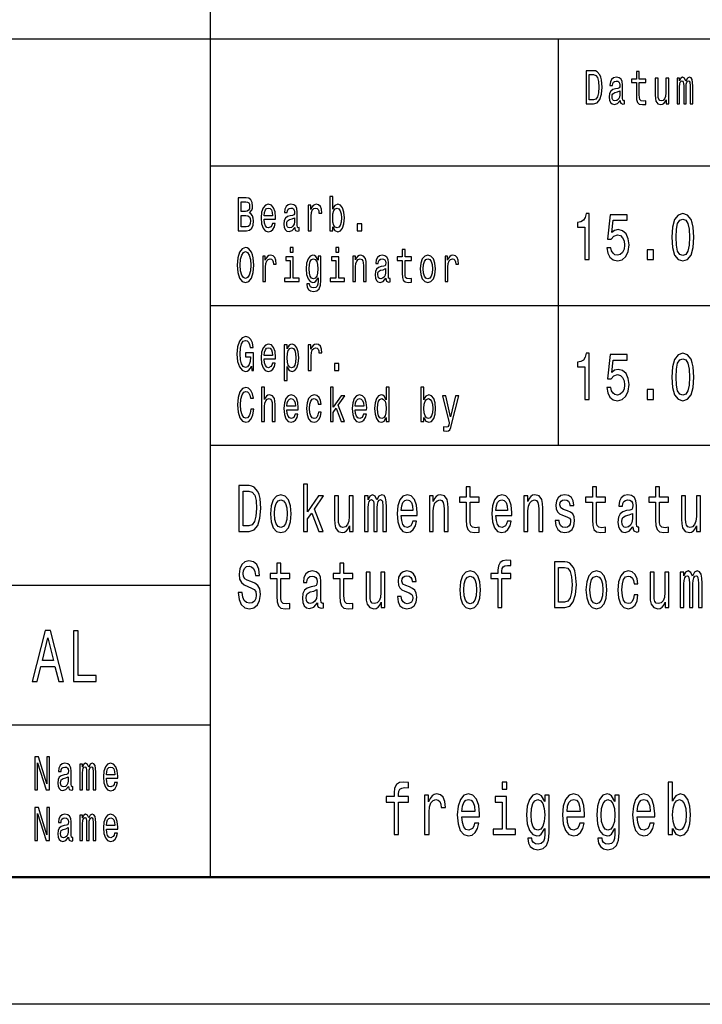
# Model space of a CAD drawing. Extents: x 0 to 420, y 0 to 297.
# Drawn here: x 287 to 314, y 0 to 39 of the extents above; entities that cross this region are included whole.
import ezdxf

# ---------------------------------------------------------------- set-up
doc = ezdxf.new("R2010")
doc.units = 0

msp = doc.modelspace()

# ---------------------------------------------------------------- linework, layer by layer
at = {"color": 7, "lineweight": 25}
for p, q in [((295, 5), (295, 55)), ((235, 38), (415, 38)), ((295, 33), (336, 33)), ((295, 27.5), (336, 27.5)), ((295, 22), (415, 22)), ((240, 16.5), (295, 16.5)), ((240, 11), (295, 11)), ((420, 0), (0, 0))]:
    msp.add_line(p, q, dxfattribs=at)
at = {"color": 7, "lineweight": 25, "ltscale": 0.4}
msp.add_line((308.7, 22), (308.7, 38), dxfattribs=at)
at = {"color": 7, "lineweight": 50}
msp.add_line((415, 5), (5, 5), dxfattribs=at)
at = {"color": 7, "lineweight": 25}
for points in [[(310.082, 36.742), (309.788, 36.742), (309.788, 35.442), (310.082, 35.442), (310.221, 35.483), (310.324, 35.609), (310.388, 35.813), (310.411, 36.092), (310.39, 36.377), (310.365, 36.489), (310.329, 36.579), (310.226, 36.701), (310.159, 36.731)], [(310.073, 36.587), (310.17, 36.559), (310.236, 36.472), (310.276, 36.319), (310.288, 36.092), (310.274, 35.873), (310.235, 35.719), (310.167, 35.628), (310.073, 35.598), (309.906, 35.598), (309.906, 36.587)], [(311.123, 35.573), (311.123, 35.568), (311.129, 35.504), (311.148, 35.459), (311.229, 35.423), (311.291, 35.438), (311.291, 35.566), (311.264, 35.56), (311.229, 35.584), (311.222, 35.659), (311.222, 36.18), (311.207, 36.313), (311.162, 36.407), (311.085, 36.463), (310.975, 36.484), (310.868, 36.461), (310.789, 36.397), (310.74, 36.298), (310.723, 36.167), (310.723, 36.156), (310.824, 36.156), (310.832, 36.234), (310.861, 36.291), (310.906, 36.324), (310.971, 36.337), (311.034, 36.328), (311.078, 36.3), (311.105, 36.251), (311.114, 36.184), (311.109, 36.105), (311.089, 36.066), (311.038, 36.047), (310.942, 36.032), (310.832, 35.998), (310.755, 35.938), (310.709, 35.845), (310.695, 35.706), (310.708, 35.583), (310.747, 35.491), (310.811, 35.433), (310.899, 35.412), (311.017, 35.451)], [(311.764, 36.274), (311.764, 35.77), (311.771, 35.607), (311.807, 35.495), (311.878, 35.429), (311.999, 35.406), (312.132, 35.416), (312.132, 35.558), (312.035, 35.547), (311.947, 35.562), (311.9, 35.609), (311.88, 35.687), (311.876, 35.798), (311.876, 36.274), (312.132, 36.274), (312.132, 36.414), (311.876, 36.414), (311.876, 36.708), (311.764, 36.708), (311.764, 36.414), (311.57, 36.414), (311.57, 36.274)], [(313.038, 36.448), (312.925, 36.448), (312.925, 35.867), (312.913, 35.732), (312.876, 35.635), (312.818, 35.575), (312.743, 35.556), (312.683, 35.571), (312.645, 35.616), (312.624, 35.693), (312.618, 35.802), (312.618, 36.448), (312.506, 36.448), (312.506, 35.787), (312.51, 35.654), (312.534, 35.543), (312.608, 35.442), (312.727, 35.406), (312.79, 35.42), (312.845, 35.453), (312.892, 35.511), (312.931, 35.596), (312.931, 35.442), (313.038, 35.442)], [(313.362, 35.442), (313.466, 35.442), (313.466, 36.115), (313.472, 36.216), (313.491, 36.289), (313.52, 36.332), (313.559, 36.349), (313.589, 36.334), (313.61, 36.296), (313.62, 36.233), (313.624, 36.148), (313.624, 35.442), (313.72, 35.442), (313.72, 36.115), (313.727, 36.214), (313.746, 36.287), (313.776, 36.332), (313.815, 36.349), (313.845, 36.334), (313.866, 36.296), (313.878, 36.148), (313.878, 35.442), (313.981, 35.442), (313.981, 36.137), (313.975, 36.281), (313.955, 36.392), (313.914, 36.459), (313.848, 36.484), (313.77, 36.446), (313.71, 36.337), (313.663, 36.444), (313.584, 36.484), (313.511, 36.446), (313.462, 36.341), (313.462, 36.448), (313.362, 36.448)], [(311.11, 35.794), (311.095, 35.697), (311.054, 35.622), (310.993, 35.573), (310.918, 35.556), (310.869, 35.566), (310.835, 35.596), (310.813, 35.648), (310.807, 35.721), (310.812, 35.787), (310.832, 35.834), (310.914, 35.886), (311.017, 35.909), (311.11, 35.953)], [(299.813, 30.598), (299.896, 30.453), (300.009, 30.406), (300.116, 30.442), (300.201, 30.549), (300.255, 30.719), (300.275, 30.946), (300.255, 31.173), (300.2, 31.341), (300.116, 31.446), (300.009, 31.484), (299.897, 31.435), (299.851, 31.375), (299.813, 31.294), (299.813, 31.787), (299.701, 31.787), (299.701, 30.442), (299.813, 30.442)], [(296.543, 31.145), (296.632, 31.253), (296.655, 31.326), (296.662, 31.416), (296.646, 31.557), (296.596, 31.658), (296.516, 31.72), (296.404, 31.742), (296.089, 31.742), (296.089, 30.442), (296.422, 30.442), (296.54, 30.468), (296.628, 30.545), (296.683, 30.667), (296.702, 30.832), (296.69, 30.942), (296.66, 31.034), (296.61, 31.101)], [(296.38, 31.203), (296.206, 31.203), (296.206, 31.587), (296.39, 31.587), (296.459, 31.575), (296.507, 31.542), (296.536, 31.484), (296.546, 31.397), (296.535, 31.311), (296.504, 31.251), (296.452, 31.214)], [(297.115, 30.897), (297.563, 30.897), (297.564, 30.974), (297.544, 31.189), (297.488, 31.351), (297.399, 31.448), (297.28, 31.484), (297.164, 31.446), (297.075, 31.341), (297.018, 31.171), (296.997, 30.946), (297.017, 30.716), (297.074, 30.547), (297.162, 30.442), (297.276, 30.406), (297.376, 30.431), (297.457, 30.495), (297.517, 30.596), (297.552, 30.731), (297.441, 30.731), (297.418, 30.656), (297.385, 30.599), (297.29, 30.554), (297.218, 30.575), (297.163, 30.641), (297.127, 30.747), (297.115, 30.892)], [(298.32, 30.573), (298.32, 30.568), (298.326, 30.504), (298.345, 30.459), (298.425, 30.423), (298.488, 30.438), (298.488, 30.566), (298.461, 30.56), (298.425, 30.584), (298.419, 30.659), (298.419, 31.18), (298.404, 31.313), (298.359, 31.407), (298.281, 31.463), (298.172, 31.484), (298.065, 31.461), (297.986, 31.397), (297.936, 31.298), (297.92, 31.167), (297.92, 31.156), (298.02, 31.156), (298.029, 31.234), (298.057, 31.291), (298.103, 31.324), (298.168, 31.337), (298.231, 31.328), (298.275, 31.3), (298.302, 31.251), (298.311, 31.184), (298.306, 31.105), (298.285, 31.066), (298.234, 31.047), (298.139, 31.032), (298.029, 30.998), (297.952, 30.938), (297.906, 30.845), (297.892, 30.706), (297.904, 30.583), (297.944, 30.491), (298.008, 30.433), (298.096, 30.412), (298.214, 30.451)], [(298.852, 30.442), (298.964, 30.442), (298.964, 31.017), (298.976, 31.156), (299.01, 31.255), (299.066, 31.315), (299.141, 31.336), (299.197, 31.322), (299.239, 31.285), (299.265, 31.221), (299.274, 31.135), (299.387, 31.135), (299.372, 31.287), (299.33, 31.396), (299.26, 31.461), (299.164, 31.484), (299.099, 31.469), (299.043, 31.431), (298.994, 31.367), (298.954, 31.281), (298.954, 31.448), (298.852, 31.448)], [(296.408, 30.598), (296.206, 30.598), (296.206, 31.045), (296.396, 31.045), (296.476, 31.032), (296.534, 30.993), (296.568, 30.925), (296.58, 30.828), (296.568, 30.725), (296.536, 30.654), (296.483, 30.611)], [(297.115, 31.036), (297.129, 31.165), (297.163, 31.261), (297.215, 31.319), (297.284, 31.339), (297.352, 31.319), (297.404, 31.261), (297.436, 31.165), (297.447, 31.036)], [(300.16, 30.946), (300.148, 30.777), (300.113, 30.654), (300.059, 30.579), (299.99, 30.554), (299.915, 30.579), (299.86, 30.654), (299.825, 30.776), (299.814, 30.946), (299.825, 31.115), (299.86, 31.236), (299.915, 31.309), (299.99, 31.336), (300.059, 31.309), (300.113, 31.234), (300.148, 31.113)], [(309.739, 29.307), (309.904, 29.307), (309.904, 31.12), (309.781, 31.12), (309.748, 30.962), (309.683, 30.856), (309.583, 30.793), (309.445, 30.773), (309.445, 30.588), (309.739, 30.588)], [(310.594, 29.777), (310.634, 29.564), (310.723, 29.398), (310.854, 29.294), (311.021, 29.255), (311.204, 29.302), (311.348, 29.429), (311.439, 29.631), (311.473, 29.891), (311.442, 30.132), (311.355, 30.321), (311.219, 30.443), (311.043, 30.487), (310.907, 30.456), (310.801, 30.371), (310.852, 30.856), (311.404, 30.856), (311.404, 31.068), (310.731, 31.068), (310.631, 30.114), (310.776, 30.114), (310.881, 30.236), (311.016, 30.28), (311.132, 30.251), (311.221, 30.168), (311.277, 30.041), (311.297, 29.878), (311.277, 29.714), (311.219, 29.587), (311.13, 29.507), (311.016, 29.478), (310.919, 29.497), (310.845, 29.556), (310.79, 29.65), (310.763, 29.777)], [(313.153, 30.186), (313.18, 29.779), (313.266, 29.489), (313.402, 29.312), (313.591, 29.255), (313.778, 29.312), (313.914, 29.489), (313.997, 29.779), (314.026, 30.186), (313.997, 30.591), (313.963, 30.752), (313.914, 30.884), (313.778, 31.061), (313.591, 31.12), (313.402, 31.061), (313.266, 30.882), (313.18, 30.591)], [(298.307, 30.794), (298.292, 30.697), (298.251, 30.622), (298.19, 30.573), (298.115, 30.556), (298.066, 30.566), (298.032, 30.596), (298.01, 30.648), (298.004, 30.721), (298.009, 30.787), (298.029, 30.834), (298.111, 30.886), (298.214, 30.909), (298.307, 30.953)], [(300.78, 30.442), (300.955, 30.442), (300.955, 30.721), (300.78, 30.721)], [(313.327, 30.186), (313.342, 30.5), (313.387, 30.726), (313.469, 30.858), (313.591, 30.905), (313.71, 30.858), (313.792, 30.726), (313.837, 30.5), (313.852, 30.186), (313.837, 29.87), (313.792, 29.644), (313.71, 29.512), (313.591, 29.468), (313.469, 29.512), (313.387, 29.644), (313.342, 29.87)], [(296.056, 29.092), (296.079, 28.8), (296.145, 28.584), (296.248, 28.451), (296.383, 28.406), (296.517, 28.451), (296.622, 28.584), (296.687, 28.8), (296.711, 29.092), (296.687, 29.382), (296.659, 29.5), (296.622, 29.598), (296.517, 29.731), (296.453, 29.765), (296.383, 29.778), (296.247, 29.731), (296.144, 29.6), (296.079, 29.384)], [(296.178, 29.092), (296.192, 29.319), (296.234, 29.485), (296.299, 29.587), (296.383, 29.622), (296.466, 29.587), (296.531, 29.484), (296.573, 29.317), (296.588, 29.092), (296.573, 28.865), (296.531, 28.699), (296.466, 28.598), (296.383, 28.564), (296.299, 28.598), (296.234, 28.699), (296.192, 28.864)], [(297.059, 28.442), (297.171, 28.442), (297.171, 29.017), (297.182, 29.156), (297.217, 29.255), (297.273, 29.315), (297.348, 29.336), (297.404, 29.322), (297.446, 29.285), (297.471, 29.221), (297.48, 29.135), (297.594, 29.135), (297.578, 29.287), (297.536, 29.396), (297.466, 29.461), (297.371, 29.484), (297.306, 29.469), (297.25, 29.431), (297.2, 29.367), (297.16, 29.281), (297.16, 29.448), (297.059, 29.448)], [(298.26, 29.787), (298.141, 29.787), (298.141, 29.6), (298.26, 29.6)], [(299.343, 28.487), (299.343, 29.448), (299.236, 29.448), (299.236, 29.285), (299.148, 29.433), (299.094, 29.47), (299.034, 29.484), (298.926, 29.446), (298.842, 29.341), (298.787, 29.173), (298.768, 28.946), (298.787, 28.717), (298.842, 28.549), (298.926, 28.442), (299.034, 28.406), (299.095, 28.42), (299.146, 28.453), (299.236, 28.596), (299.236, 28.453), (299.225, 28.341), (299.197, 28.26), (299.144, 28.214), (299.064, 28.197), (298.994, 28.208), (298.944, 28.236), (298.915, 28.285), (298.906, 28.35), (298.797, 28.35), (298.797, 28.343), (298.814, 28.223), (298.865, 28.133), (298.946, 28.075), (299.057, 28.054), (299.19, 28.082), (299.278, 28.161), (299.327, 28.298)], [(300.053, 29.787), (299.935, 29.787), (299.935, 29.6), (300.053, 29.6)], [(300.604, 28.442), (300.716, 28.442), (300.716, 29.023), (300.727, 29.156), (300.764, 29.253), (300.822, 29.313), (300.898, 29.336), (300.959, 29.317), (300.997, 29.266), (301.017, 29.182), (301.023, 29.07), (301.023, 28.442), (301.135, 28.442), (301.135, 29.103), (301.13, 29.236), (301.107, 29.347), (301.032, 29.448), (300.915, 29.484), (300.85, 29.47), (300.795, 29.435), (300.748, 29.375), (300.711, 29.294), (300.711, 29.448), (300.604, 29.448)], [(301.907, 28.573), (301.907, 28.568), (301.913, 28.504), (301.932, 28.459), (302.013, 28.423), (302.075, 28.438), (302.075, 28.566), (302.048, 28.56), (302.013, 28.584), (302.006, 28.659), (302.006, 29.18), (301.991, 29.313), (301.946, 29.407), (301.869, 29.463), (301.759, 29.484), (301.652, 29.461), (301.573, 29.397), (301.524, 29.298), (301.507, 29.167), (301.507, 29.156), (301.608, 29.156), (301.617, 29.234), (301.645, 29.291), (301.69, 29.324), (301.755, 29.337), (301.818, 29.328), (301.862, 29.3), (301.889, 29.251), (301.898, 29.184), (301.893, 29.105), (301.873, 29.066), (301.822, 29.047), (301.726, 29.032), (301.617, 28.998), (301.539, 28.938), (301.493, 28.845), (301.479, 28.706), (301.492, 28.583), (301.531, 28.491), (301.595, 28.433), (301.683, 28.412), (301.801, 28.451)], [(302.548, 29.274), (302.548, 28.77), (302.555, 28.607), (302.591, 28.495), (302.662, 28.429), (302.783, 28.406), (302.916, 28.416), (302.916, 28.558), (302.819, 28.547), (302.731, 28.562), (302.684, 28.609), (302.664, 28.687), (302.66, 28.798), (302.66, 29.274), (302.916, 29.274), (302.916, 29.414), (302.66, 29.414), (302.66, 29.708), (302.548, 29.708), (302.548, 29.414), (302.354, 29.414), (302.354, 29.274)], [(303.261, 28.944), (303.281, 28.716), (303.34, 28.547), (303.433, 28.442), (303.558, 28.406), (303.681, 28.442), (303.774, 28.545), (303.833, 28.714), (303.855, 28.944), (303.833, 29.173), (303.774, 29.343), (303.681, 29.446), (303.558, 29.484), (303.433, 29.446), (303.34, 29.341), (303.281, 29.173)], [(304.233, 28.442), (304.345, 28.442), (304.345, 29.017), (304.357, 29.156), (304.391, 29.255), (304.447, 29.315), (304.522, 29.336), (304.578, 29.322), (304.62, 29.285), (304.646, 29.221), (304.655, 29.135), (304.768, 29.135), (304.753, 29.287), (304.711, 29.396), (304.641, 29.461), (304.545, 29.484), (304.48, 29.469), (304.424, 29.431), (304.374, 29.367), (304.335, 29.281), (304.335, 29.448), (304.233, 29.448)], [(312.192, 29.307), (312.443, 29.307), (312.443, 29.694), (312.192, 29.694)], [(298.256, 28.581), (298.256, 29.414), (297.968, 29.414), (297.968, 29.274), (298.144, 29.274), (298.144, 28.581), (297.915, 28.581), (297.915, 28.442), (298.488, 28.442), (298.488, 28.581)], [(298.884, 28.946), (298.896, 29.113), (298.93, 29.236), (298.983, 29.309), (299.055, 29.336), (299.13, 29.309), (299.186, 29.236), (299.22, 29.113), (299.233, 28.946), (299.22, 28.776), (299.186, 28.654), (299.13, 28.579), (299.055, 28.554), (298.983, 28.579), (298.93, 28.654), (298.896, 28.777)], [(300.05, 28.581), (300.05, 29.414), (299.762, 29.414), (299.762, 29.274), (299.938, 29.274), (299.938, 28.581), (299.708, 28.581), (299.708, 28.442), (300.281, 28.442), (300.281, 28.581)], [(303.376, 28.946), (303.387, 29.115), (303.423, 29.236), (303.48, 29.311), (303.558, 29.337), (303.634, 29.311), (303.692, 29.238), (303.727, 29.115), (303.74, 28.946), (303.727, 28.776), (303.692, 28.652), (303.634, 28.577), (303.558, 28.553), (303.48, 28.577), (303.423, 28.652), (303.387, 28.776)], [(301.894, 28.794), (301.879, 28.697), (301.838, 28.622), (301.777, 28.573), (301.702, 28.556), (301.653, 28.566), (301.619, 28.596), (301.597, 28.648), (301.591, 28.721), (301.596, 28.787), (301.617, 28.834), (301.698, 28.886), (301.801, 28.909), (301.894, 28.953)], [(296.617, 25.116), (296.638, 24.942), (296.702, 24.942), (296.702, 25.645), (296.38, 25.645), (296.38, 25.485), (296.578, 25.485), (296.578, 25.474), (296.563, 25.302), (296.522, 25.174), (296.46, 25.094), (296.382, 25.068), (296.296, 25.101), (296.228, 25.202), (296.185, 25.369), (296.169, 25.598), (296.183, 25.824), (296.227, 25.991), (296.296, 26.092), (296.388, 26.128), (296.452, 26.109), (296.504, 26.057), (296.543, 25.969), (296.564, 25.851), (296.69, 25.851), (296.657, 26.03), (296.595, 26.165), (296.507, 26.248), (296.396, 26.278), (296.251, 26.231), (296.141, 26.094), (296.071, 25.879), (296.047, 25.592), (296.071, 25.304), (296.141, 25.088), (296.245, 24.951), (296.374, 24.906), (296.447, 24.921), (296.512, 24.959), (296.568, 25.024)], [(297.115, 25.397), (297.563, 25.397), (297.564, 25.474), (297.544, 25.689), (297.488, 25.851), (297.399, 25.948), (297.28, 25.984), (297.164, 25.946), (297.075, 25.841), (297.018, 25.671), (296.997, 25.446), (297.017, 25.216), (297.074, 25.047), (297.162, 24.942), (297.276, 24.906), (297.376, 24.931), (297.457, 24.995), (297.517, 25.096), (297.552, 25.231), (297.441, 25.231), (297.418, 25.156), (297.385, 25.099), (297.29, 25.054), (297.218, 25.075), (297.163, 25.141), (297.127, 25.247), (297.115, 25.392)], [(298.019, 25.793), (298.019, 25.948), (297.907, 25.948), (297.907, 24.552), (298.019, 24.552), (298.019, 25.096), (298.059, 25.008), (298.103, 24.95), (298.215, 24.906), (298.322, 24.942), (298.406, 25.049), (298.461, 25.217), (298.481, 25.446), (298.461, 25.673), (298.406, 25.841), (298.322, 25.946), (298.215, 25.984), (298.154, 25.972), (298.102, 25.937), (298.057, 25.877)], [(298.852, 24.942), (298.964, 24.942), (298.964, 25.517), (298.976, 25.656), (299.01, 25.755), (299.066, 25.815), (299.141, 25.836), (299.197, 25.822), (299.239, 25.785), (299.265, 25.721), (299.274, 25.635), (299.387, 25.635), (299.372, 25.787), (299.33, 25.896), (299.26, 25.961), (299.164, 25.984), (299.099, 25.969), (299.043, 25.931), (298.994, 25.867), (298.954, 25.781), (298.954, 25.948), (298.852, 25.948)], [(297.115, 25.536), (297.129, 25.665), (297.163, 25.761), (297.215, 25.819), (297.284, 25.839), (297.352, 25.819), (297.404, 25.761), (297.436, 25.665), (297.447, 25.536)], [(298.196, 25.054), (298.121, 25.079), (298.066, 25.154), (298.032, 25.276), (298.02, 25.446), (298.032, 25.615), (298.066, 25.736), (298.121, 25.809), (298.196, 25.836), (298.265, 25.809), (298.32, 25.734), (298.354, 25.613), (298.367, 25.446), (298.354, 25.277), (298.32, 25.154), (298.265, 25.079)], [(309.739, 23.807), (309.904, 23.807), (309.904, 25.62), (309.781, 25.62), (309.748, 25.462), (309.683, 25.356), (309.583, 25.293), (309.445, 25.273), (309.445, 25.088), (309.739, 25.088)], [(313.153, 24.686), (313.18, 24.279), (313.266, 23.989), (313.402, 23.812), (313.591, 23.755), (313.778, 23.812), (313.914, 23.989), (313.997, 24.279), (314.026, 24.686), (313.997, 25.091), (313.963, 25.252), (313.914, 25.384), (313.778, 25.561), (313.591, 25.62), (313.402, 25.561), (313.266, 25.382), (313.18, 25.091)], [(299.883, 24.942), (300.059, 24.942), (300.059, 25.221), (299.883, 25.221)], [(310.594, 24.277), (310.634, 24.064), (310.723, 23.898), (310.854, 23.794), (311.021, 23.755), (311.204, 23.802), (311.348, 23.929), (311.439, 24.131), (311.473, 24.391), (311.442, 24.632), (311.355, 24.821), (311.219, 24.943), (311.043, 24.987), (310.907, 24.956), (310.801, 24.871), (310.852, 25.356), (311.404, 25.356), (311.404, 25.568), (310.731, 25.568), (310.631, 24.614), (310.776, 24.614), (310.881, 24.736), (311.016, 24.78), (311.132, 24.751), (311.221, 24.668), (311.277, 24.541), (311.297, 24.378), (311.277, 24.214), (311.219, 24.087), (311.13, 24.007), (311.016, 23.978), (310.919, 23.997), (310.845, 24.056), (310.79, 24.15), (310.763, 24.277)], [(313.327, 24.686), (313.342, 25), (313.387, 25.226), (313.469, 25.358), (313.591, 25.405), (313.71, 25.358), (313.792, 25.226), (313.837, 25), (313.852, 24.686), (313.837, 24.37), (313.792, 24.144), (313.71, 24.012), (313.591, 23.968), (313.469, 24.012), (313.387, 24.144), (313.342, 24.37)], [(296.59, 23.425), (296.564, 23.268), (296.522, 23.156), (296.464, 23.086), (296.395, 23.064), (296.312, 23.098), (296.247, 23.199), (296.204, 23.364), (296.19, 23.592), (296.204, 23.819), (296.246, 23.985), (296.311, 24.087), (296.395, 24.122), (296.456, 24.103), (296.508, 24.051), (296.549, 23.967), (296.577, 23.851), (296.698, 23.851), (296.66, 24.029), (296.594, 24.163), (296.503, 24.248), (296.395, 24.278), (296.26, 24.231), (296.157, 24.1), (296.09, 23.884), (296.068, 23.592), (296.09, 23.3), (296.157, 23.084), (296.26, 22.951), (296.395, 22.906), (296.513, 22.942), (296.609, 23.041), (296.676, 23.204), (296.712, 23.425)], [(297.017, 22.942), (297.129, 22.942), (297.129, 23.523), (297.14, 23.656), (297.177, 23.753), (297.234, 23.813), (297.311, 23.836), (297.372, 23.817), (297.41, 23.766), (297.429, 23.682), (297.436, 23.57), (297.436, 22.942), (297.548, 22.942), (297.548, 23.603), (297.543, 23.736), (297.52, 23.847), (297.445, 23.948), (297.327, 23.984), (297.264, 23.97), (297.209, 23.935), (297.163, 23.879), (297.129, 23.802), (297.129, 24.287), (297.017, 24.287)], [(299.722, 22.942), (299.834, 22.942), (299.834, 23.296), (299.952, 23.463), (300.153, 22.942), (300.279, 22.942), (300.028, 23.577), (300.285, 23.948), (300.144, 23.948), (299.834, 23.495), (299.834, 24.287), (299.722, 24.287)], [(301.921, 23.098), (301.921, 22.942), (302.033, 22.942), (302.033, 24.287), (301.922, 24.287), (301.922, 23.794), (301.837, 23.937), (301.785, 23.97), (301.725, 23.984), (301.617, 23.946), (301.532, 23.841), (301.478, 23.673), (301.459, 23.446), (301.478, 23.219), (301.532, 23.049), (301.617, 22.942), (301.725, 22.906), (301.785, 22.92), (301.838, 22.953)], [(303.4, 23.098), (303.483, 22.953), (303.596, 22.906), (303.703, 22.942), (303.788, 23.049), (303.842, 23.219), (303.862, 23.446), (303.842, 23.673), (303.787, 23.841), (303.703, 23.946), (303.596, 23.984), (303.484, 23.935), (303.438, 23.875), (303.4, 23.794), (303.4, 24.287), (303.288, 24.287), (303.288, 22.942), (303.4, 22.942)], [(312.192, 23.807), (312.443, 23.807), (312.443, 24.194), (312.192, 24.194)], [(298.011, 23.397), (298.46, 23.397), (298.461, 23.474), (298.441, 23.689), (298.385, 23.851), (298.296, 23.948), (298.177, 23.984), (298.061, 23.946), (297.972, 23.841), (297.915, 23.671), (297.894, 23.446), (297.913, 23.216), (297.971, 23.047), (298.059, 22.942), (298.173, 22.906), (298.273, 22.931), (298.354, 22.995), (298.414, 23.096), (298.448, 23.231), (298.338, 23.231), (298.315, 23.156), (298.281, 23.099), (298.187, 23.054), (298.115, 23.075), (298.06, 23.141), (298.024, 23.247), (298.011, 23.392)], [(298.011, 23.536), (298.025, 23.665), (298.06, 23.761), (298.112, 23.819), (298.181, 23.839), (298.248, 23.819), (298.301, 23.761), (298.332, 23.665), (298.344, 23.536)], [(299.246, 23.615), (299.357, 23.615), (299.334, 23.764), (299.279, 23.882), (299.194, 23.955), (299.083, 23.984), (298.96, 23.946), (298.867, 23.841), (298.809, 23.671), (298.789, 23.442), (298.808, 23.216), (298.865, 23.047), (298.955, 22.942), (299.079, 22.906), (299.188, 22.935), (299.274, 23.013), (299.332, 23.137), (299.358, 23.302), (299.251, 23.302), (299.232, 23.197), (299.196, 23.118), (299.145, 23.069), (299.083, 23.054), (299.005, 23.079), (298.949, 23.154), (298.915, 23.276), (298.903, 23.448), (298.915, 23.616), (298.95, 23.738), (299.008, 23.813), (299.083, 23.839), (299.149, 23.822), (299.199, 23.779), (299.232, 23.708)], [(300.702, 23.397), (301.15, 23.397), (301.152, 23.474), (301.131, 23.689), (301.075, 23.851), (300.986, 23.948), (300.867, 23.984), (300.752, 23.946), (300.662, 23.841), (300.605, 23.671), (300.585, 23.446), (300.604, 23.216), (300.661, 23.047), (300.749, 22.942), (300.864, 22.906), (300.963, 22.931), (301.045, 22.995), (301.104, 23.096), (301.139, 23.231), (301.028, 23.231), (301.005, 23.156), (300.972, 23.099), (300.878, 23.054), (300.805, 23.075), (300.75, 23.141), (300.715, 23.247), (300.702, 23.392)], [(300.702, 23.536), (300.716, 23.665), (300.75, 23.761), (300.803, 23.819), (300.871, 23.839), (300.939, 23.819), (300.991, 23.761), (301.023, 23.665), (301.034, 23.536)], [(301.744, 23.836), (301.818, 23.809), (301.874, 23.736), (301.907, 23.615), (301.92, 23.446), (301.907, 23.276), (301.874, 23.154), (301.818, 23.079), (301.744, 23.054), (301.674, 23.079), (301.62, 23.154), (301.585, 23.277), (301.573, 23.446), (301.585, 23.613), (301.62, 23.734), (301.674, 23.809)], [(303.748, 23.446), (303.735, 23.277), (303.701, 23.154), (303.646, 23.079), (303.577, 23.054), (303.502, 23.079), (303.447, 23.154), (303.413, 23.276), (303.401, 23.446), (303.413, 23.615), (303.447, 23.736), (303.502, 23.809), (303.577, 23.836), (303.646, 23.809), (303.701, 23.734), (303.735, 23.613)], [(304.651, 23.948), (304.455, 23.12), (304.262, 23.948), (304.14, 23.948), (304.4, 22.886), (304.377, 22.792), (304.341, 22.729), (304.281, 22.708), (304.178, 22.727), (304.178, 22.567), (304.287, 22.552), (304.364, 22.567), (304.419, 22.614), (304.459, 22.695), (304.493, 22.813), (304.771, 23.948)], [(296.529, 20.412), (296.122, 20.412), (296.122, 18.612), (296.529, 18.612), (296.721, 18.669), (296.864, 18.843), (296.952, 19.126), (296.984, 19.512), (296.956, 19.906), (296.921, 20.062), (296.871, 20.186), (296.728, 20.355), (296.635, 20.397)], [(296.517, 20.197), (296.651, 20.158), (296.743, 20.039), (296.797, 19.826), (296.815, 19.512), (296.795, 19.209), (296.741, 18.996), (296.647, 18.869), (296.517, 18.827), (296.286, 18.827), (296.286, 20.197)], [(298.67, 18.612), (298.826, 18.612), (298.826, 19.102), (298.988, 19.333), (299.267, 18.612), (299.441, 18.612), (299.094, 19.491), (299.45, 20.005), (299.254, 20.005), (298.826, 19.377), (298.826, 20.474), (298.67, 20.474)], [(305.066, 19.764), (305.066, 19.066), (305.077, 18.84), (305.126, 18.685), (305.225, 18.594), (305.392, 18.563), (305.576, 18.576), (305.576, 18.773), (305.442, 18.757), (305.32, 18.778), (305.255, 18.843), (305.227, 18.952), (305.221, 19.105), (305.221, 19.764), (305.576, 19.764), (305.576, 19.958), (305.221, 19.958), (305.221, 20.365), (305.066, 20.365), (305.066, 19.958), (304.798, 19.958), (304.798, 19.764)], [(310.033, 19.764), (310.033, 19.066), (310.044, 18.84), (310.093, 18.685), (310.192, 18.594), (310.359, 18.563), (310.543, 18.576), (310.543, 18.773), (310.409, 18.757), (310.287, 18.778), (310.222, 18.843), (310.194, 18.952), (310.188, 19.105), (310.188, 19.764), (310.543, 19.764), (310.543, 19.958), (310.188, 19.958), (310.188, 20.365), (310.033, 20.365), (310.033, 19.958), (309.765, 19.958), (309.765, 19.764)], [(312.517, 19.764), (312.517, 19.066), (312.527, 18.84), (312.576, 18.685), (312.675, 18.594), (312.843, 18.563), (313.026, 18.576), (313.026, 18.773), (312.892, 18.757), (312.771, 18.778), (312.705, 18.843), (312.677, 18.952), (312.672, 19.105), (312.672, 19.764), (313.026, 19.764), (313.026, 19.958), (312.672, 19.958), (312.672, 20.365), (312.517, 20.365), (312.517, 19.958), (312.248, 19.958), (312.248, 19.764)], [(297.362, 19.307), (297.39, 18.991), (297.471, 18.757), (297.6, 18.612), (297.773, 18.563), (297.944, 18.612), (298.072, 18.755), (298.154, 18.988), (298.184, 19.307), (298.154, 19.624), (298.072, 19.86), (297.944, 20.002), (297.773, 20.054), (297.6, 20.002), (297.471, 19.857), (297.39, 19.624)], [(297.52, 19.31), (297.536, 19.543), (297.586, 19.712), (297.665, 19.816), (297.773, 19.852), (297.878, 19.816), (297.958, 19.714), (298.007, 19.543), (298.025, 19.31), (298.007, 19.074), (297.958, 18.903), (297.878, 18.799), (297.773, 18.765), (297.665, 18.799), (297.586, 18.903), (297.536, 19.074)], [(300.621, 20.005), (300.466, 20.005), (300.466, 19.201), (300.448, 19.014), (300.397, 18.879), (300.318, 18.796), (300.214, 18.77), (300.131, 18.791), (300.078, 18.853), (300.048, 18.96), (300.041, 19.11), (300.041, 20.005), (299.886, 20.005), (299.886, 19.089), (299.891, 18.905), (299.925, 18.752), (300.027, 18.612), (300.191, 18.563), (300.279, 18.581), (300.355, 18.628), (300.42, 18.708), (300.473, 18.825), (300.473, 18.612), (300.621, 18.612)], [(301.071, 18.612), (301.214, 18.612), (301.214, 19.543), (301.223, 19.683), (301.249, 19.784), (301.29, 19.844), (301.343, 19.867), (301.385, 19.847), (301.413, 19.795), (301.427, 19.707), (301.433, 19.59), (301.433, 18.612), (301.567, 18.612), (301.567, 19.543), (301.575, 19.681), (301.602, 19.782), (301.644, 19.844), (301.697, 19.867), (301.739, 19.847), (301.768, 19.795), (301.785, 19.59), (301.785, 18.612), (301.928, 18.612), (301.928, 19.574), (301.919, 19.774), (301.891, 19.927), (301.835, 20.02), (301.743, 20.054), (301.635, 20.002), (301.553, 19.852), (301.487, 20), (301.378, 20.054), (301.277, 20.002), (301.209, 19.857), (301.209, 20.005), (301.071, 20.005)], [(302.51, 19.242), (303.131, 19.242), (303.133, 19.349), (303.105, 19.647), (303.027, 19.87), (302.904, 20.005), (302.74, 20.054), (302.579, 20.002), (302.456, 19.857), (302.376, 19.621), (302.348, 19.31), (302.374, 18.991), (302.454, 18.757), (302.576, 18.612), (302.734, 18.563), (302.872, 18.597), (302.985, 18.685), (303.068, 18.825), (303.115, 19.012), (302.962, 19.012), (302.93, 18.908), (302.884, 18.83), (302.754, 18.768), (302.653, 18.796), (302.577, 18.887), (302.528, 19.035), (302.51, 19.235)], [(302.51, 19.434), (302.53, 19.613), (302.577, 19.746), (302.65, 19.826), (302.745, 19.854), (302.838, 19.826), (302.911, 19.746), (302.955, 19.613), (302.971, 19.434)], [(303.616, 18.612), (303.771, 18.612), (303.771, 19.416), (303.787, 19.6), (303.838, 19.735), (303.918, 19.818), (304.024, 19.849), (304.108, 19.823), (304.161, 19.753), (304.188, 19.637), (304.196, 19.481), (304.196, 18.612), (304.352, 18.612), (304.352, 19.528), (304.345, 19.712), (304.313, 19.865), (304.209, 20.005), (304.047, 20.054), (303.957, 20.036), (303.881, 19.987), (303.816, 19.904), (303.764, 19.792), (303.764, 20.005), (303.616, 20.005)], [(306.236, 19.242), (306.856, 19.242), (306.858, 19.349), (306.83, 19.647), (306.752, 19.87), (306.629, 20.005), (306.465, 20.054), (306.304, 20.002), (306.181, 19.857), (306.101, 19.621), (306.073, 19.31), (306.1, 18.991), (306.179, 18.757), (306.301, 18.612), (306.46, 18.563), (306.597, 18.597), (306.71, 18.685), (306.793, 18.825), (306.84, 19.012), (306.687, 19.012), (306.655, 18.908), (306.609, 18.83), (306.479, 18.768), (306.378, 18.796), (306.303, 18.887), (306.253, 19.035), (306.236, 19.235)], [(306.236, 19.434), (306.255, 19.613), (306.303, 19.746), (306.375, 19.826), (306.47, 19.854), (306.564, 19.826), (306.636, 19.746), (306.68, 19.613), (306.696, 19.434)], [(307.341, 18.612), (307.497, 18.612), (307.497, 19.416), (307.513, 19.6), (307.564, 19.735), (307.643, 19.818), (307.749, 19.849), (307.834, 19.823), (307.886, 19.753), (307.913, 19.637), (307.922, 19.481), (307.922, 18.612), (308.077, 18.612), (308.077, 19.528), (308.07, 19.712), (308.038, 19.865), (307.934, 20.005), (307.772, 20.054), (307.682, 20.036), (307.606, 19.987), (307.541, 19.904), (307.49, 19.792), (307.49, 20.005), (307.341, 20.005)], [(309.047, 19.424), (308.897, 19.476), (308.786, 19.535), (308.749, 19.657), (308.76, 19.743), (308.797, 19.805), (308.857, 19.844), (308.943, 19.86), (309.026, 19.844), (309.091, 19.797), (309.133, 19.727), (309.151, 19.634), (309.303, 19.634), (309.303, 19.639), (309.276, 19.808), (309.204, 19.94), (309.091, 20.023), (308.943, 20.054), (308.793, 20.023), (308.684, 19.937), (308.615, 19.81), (308.594, 19.65), (308.61, 19.494), (308.659, 19.385), (308.74, 19.307), (308.858, 19.253), (309.031, 19.19), (309.137, 19.126), (309.165, 19.074), (309.176, 18.996), (309.16, 18.9), (309.118, 18.827), (309.049, 18.781), (308.957, 18.765), (308.86, 18.781), (308.79, 18.835), (308.742, 18.923), (308.723, 19.045), (308.573, 19.045), (308.597, 18.838), (308.67, 18.687), (308.784, 18.597), (308.943, 18.563), (309.109, 18.597), (309.23, 18.687), (309.305, 18.833), (309.331, 19.022), (309.312, 19.185), (309.257, 19.297), (309.167, 19.369)], [(311.629, 18.794), (311.629, 18.786), (311.638, 18.698), (311.665, 18.635), (311.776, 18.586), (311.862, 18.607), (311.862, 18.783), (311.825, 18.776), (311.776, 18.809), (311.767, 18.913), (311.767, 19.634), (311.746, 19.818), (311.684, 19.948), (311.576, 20.026), (311.425, 20.054), (311.277, 20.023), (311.167, 19.935), (311.098, 19.797), (311.076, 19.616), (311.076, 19.6), (311.215, 19.6), (311.227, 19.709), (311.266, 19.787), (311.329, 19.834), (311.419, 19.852), (311.506, 19.839), (311.568, 19.8), (311.605, 19.733), (311.617, 19.639), (311.61, 19.53), (311.582, 19.476), (311.511, 19.45), (311.379, 19.429), (311.227, 19.382), (311.12, 19.299), (311.056, 19.17), (311.037, 18.978), (311.054, 18.807), (311.109, 18.68), (311.197, 18.599), (311.319, 18.571), (311.483, 18.625)], [(314.28, 20.005), (314.125, 20.005), (314.125, 19.201), (314.107, 19.014), (314.056, 18.879), (313.977, 18.796), (313.873, 18.77), (313.79, 18.791), (313.737, 18.853), (313.707, 18.96), (313.7, 19.11), (313.7, 20.005), (313.545, 20.005), (313.545, 19.089), (313.55, 18.905), (313.584, 18.752), (313.686, 18.612), (313.85, 18.563), (313.938, 18.581), (314.014, 18.628), (314.079, 18.708), (314.132, 18.825), (314.132, 18.612), (314.28, 18.612)], [(311.612, 19.1), (311.59, 18.965), (311.534, 18.861), (311.449, 18.794), (311.345, 18.77), (311.278, 18.783), (311.231, 18.825), (311.201, 18.897), (311.192, 18.999), (311.199, 19.089), (311.227, 19.154), (311.34, 19.227), (311.483, 19.258), (311.612, 19.32)], [(296.252, 16.206), (296.092, 16.206), (296.127, 15.931), (296.215, 15.729), (296.351, 15.607), (296.534, 15.563), (296.716, 15.604), (296.852, 15.718), (296.938, 15.897), (296.97, 16.133), (296.944, 16.346), (296.87, 16.484), (296.75, 16.574), (296.589, 16.642), (296.452, 16.691), (296.362, 16.748), (296.31, 16.831), (296.295, 16.961), (296.31, 17.078), (296.356, 17.166), (296.427, 17.225), (296.524, 17.246), (296.623, 17.22), (296.7, 17.15), (296.751, 17.033), (296.776, 16.875), (296.937, 16.875), (296.937, 16.88), (296.908, 17.124), (296.825, 17.306), (296.695, 17.42), (296.519, 17.459), (296.36, 17.42), (296.236, 17.311), (296.157, 17.142), (296.129, 16.924), (296.152, 16.73), (296.219, 16.598), (296.325, 16.51), (296.469, 16.442), (296.612, 16.382), (296.72, 16.325), (296.785, 16.242), (296.808, 16.107), (296.787, 15.97), (296.732, 15.866), (296.649, 15.801), (296.541, 15.781), (296.422, 15.809), (296.33, 15.892), (296.272, 16.027)], [(306.315, 16.764), (306.315, 15.612), (306.47, 15.612), (306.47, 16.764), (306.823, 16.764), (306.823, 16.958), (306.47, 16.958), (306.47, 17.044), (306.482, 17.148), (306.523, 17.218), (306.592, 17.259), (306.691, 17.275), (306.823, 17.264), (306.823, 17.461), (306.655, 17.474), (306.504, 17.451), (306.398, 17.381), (306.334, 17.259), (306.315, 17.085), (306.315, 16.958), (306.031, 16.958), (306.031, 16.764)], [(297.616, 16.764), (297.616, 16.066), (297.626, 15.84), (297.676, 15.685), (297.774, 15.594), (297.942, 15.563), (298.125, 15.576), (298.125, 15.773), (297.991, 15.757), (297.87, 15.778), (297.804, 15.843), (297.776, 15.952), (297.771, 16.105), (297.771, 16.764), (298.125, 16.764), (298.125, 16.958), (297.771, 16.958), (297.771, 17.365), (297.616, 17.365), (297.616, 16.958), (297.348, 16.958), (297.348, 16.764)], [(299.212, 15.794), (299.212, 15.786), (299.221, 15.698), (299.247, 15.635), (299.358, 15.586), (299.445, 15.607), (299.445, 15.783), (299.408, 15.776), (299.358, 15.809), (299.349, 15.913), (299.349, 16.634), (299.328, 16.818), (299.267, 16.948), (299.159, 17.026), (299.007, 17.054), (298.859, 17.023), (298.75, 16.935), (298.681, 16.797), (298.658, 16.616), (298.658, 16.6), (298.797, 16.6), (298.81, 16.709), (298.849, 16.787), (298.912, 16.834), (299.002, 16.852), (299.088, 16.839), (299.15, 16.8), (299.187, 16.733), (299.2, 16.639), (299.192, 16.53), (299.164, 16.476), (299.094, 16.45), (298.961, 16.429), (298.81, 16.382), (298.702, 16.299), (298.639, 16.17), (298.619, 15.978), (298.637, 15.807), (298.692, 15.68), (298.78, 15.599), (298.901, 15.571), (299.065, 15.625)], [(300.099, 16.764), (300.099, 16.066), (300.11, 15.84), (300.159, 15.685), (300.258, 15.594), (300.425, 15.563), (300.609, 15.576), (300.609, 15.773), (300.475, 15.757), (300.353, 15.778), (300.288, 15.843), (300.26, 15.952), (300.254, 16.105), (300.254, 16.764), (300.609, 16.764), (300.609, 16.958), (300.254, 16.958), (300.254, 17.365), (300.099, 17.365), (300.099, 16.958), (299.831, 16.958), (299.831, 16.764)], [(302.838, 16.424), (302.688, 16.476), (302.577, 16.535), (302.54, 16.657), (302.551, 16.743), (302.588, 16.805), (302.648, 16.844), (302.734, 16.86), (302.817, 16.844), (302.882, 16.797), (302.925, 16.727), (302.942, 16.634), (303.094, 16.634), (303.094, 16.639), (303.068, 16.808), (302.995, 16.94), (302.882, 17.023), (302.734, 17.054), (302.584, 17.023), (302.475, 16.937), (302.406, 16.81), (302.385, 16.65), (302.401, 16.494), (302.45, 16.385), (302.531, 16.307), (302.65, 16.253), (302.822, 16.19), (302.928, 16.126), (302.957, 16.074), (302.967, 15.996), (302.951, 15.9), (302.909, 15.827), (302.84, 15.781), (302.748, 15.765), (302.651, 15.781), (302.581, 15.835), (302.533, 15.923), (302.514, 16.045), (302.364, 16.045), (302.389, 15.838), (302.461, 15.687), (302.576, 15.597), (302.734, 15.563), (302.9, 15.597), (303.022, 15.687), (303.096, 15.833), (303.122, 16.022), (303.103, 16.185), (303.048, 16.297), (302.958, 16.369)], [(304.812, 16.307), (304.84, 15.991), (304.921, 15.757), (305.05, 15.612), (305.223, 15.563), (305.394, 15.612), (305.523, 15.755), (305.604, 15.988), (305.634, 16.307), (305.604, 16.624), (305.523, 16.86), (305.394, 17.002), (305.223, 17.054), (305.05, 17.002), (304.921, 16.857), (304.84, 16.624)], [(308.947, 17.412), (308.539, 17.412), (308.539, 15.612), (308.947, 15.612), (309.139, 15.669), (309.282, 15.843), (309.37, 16.126), (309.402, 16.512), (309.373, 16.906), (309.338, 17.062), (309.289, 17.186), (309.146, 17.355), (309.052, 17.397)], [(308.934, 17.197), (309.068, 17.158), (309.16, 17.039), (309.215, 16.826), (309.232, 16.512), (309.213, 16.209), (309.158, 15.996), (309.065, 15.869), (308.934, 15.827), (308.703, 15.827), (308.703, 17.197)], [(309.779, 16.307), (309.807, 15.991), (309.888, 15.757), (310.017, 15.612), (310.19, 15.563), (310.361, 15.612), (310.49, 15.755), (310.571, 15.988), (310.601, 16.307), (310.571, 16.624), (310.49, 16.86), (310.361, 17.002), (310.19, 17.054), (310.017, 17.002), (309.888, 16.857), (309.807, 16.624)], [(311.67, 16.543), (311.823, 16.543), (311.792, 16.751), (311.716, 16.914), (311.598, 17.015), (311.444, 17.054), (311.275, 17.002), (311.146, 16.857), (311.065, 16.621), (311.037, 16.305), (311.063, 15.991), (311.143, 15.757), (311.268, 15.612), (311.439, 15.563), (311.59, 15.602), (311.709, 15.711), (311.79, 15.882), (311.825, 16.11), (311.677, 16.11), (311.65, 15.965), (311.601, 15.856), (311.531, 15.788), (311.444, 15.768), (311.337, 15.801), (311.259, 15.905), (311.211, 16.074), (311.195, 16.312), (311.211, 16.546), (311.261, 16.714), (311.34, 16.818), (311.444, 16.854), (311.536, 16.831), (311.605, 16.771), (311.65, 16.673)], [(313.488, 15.612), (313.631, 15.612), (313.631, 16.543), (313.64, 16.683), (313.667, 16.784), (313.707, 16.844), (313.76, 16.867), (313.802, 16.847), (313.831, 16.795), (313.845, 16.707), (313.85, 16.59), (313.85, 15.612), (313.984, 15.612), (313.984, 16.543), (313.993, 16.681), (314.019, 16.782), (314.062, 16.844), (314.115, 16.867), (314.157, 16.847), (314.185, 16.795), (314.203, 16.59), (314.203, 15.612), (314.346, 15.612), (314.346, 16.574), (314.337, 16.774), (314.309, 16.927), (314.252, 17.02), (314.16, 17.054), (314.053, 17.002), (313.97, 16.852), (313.905, 17), (313.795, 17.054), (313.695, 17.002), (313.626, 16.857), (313.626, 17.005), (313.488, 17.005)], [(301.863, 17.005), (301.708, 17.005), (301.708, 16.201), (301.69, 16.014), (301.639, 15.879), (301.56, 15.796), (301.456, 15.77), (301.373, 15.791), (301.32, 15.853), (301.29, 15.96), (301.283, 16.11), (301.283, 17.005), (301.127, 17.005), (301.127, 16.089), (301.133, 15.905), (301.166, 15.752), (301.269, 15.612), (301.433, 15.563), (301.521, 15.581), (301.597, 15.628), (301.662, 15.708), (301.715, 15.825), (301.715, 15.612), (301.863, 15.612)], [(304.971, 16.31), (304.987, 16.543), (305.036, 16.712), (305.115, 16.816), (305.223, 16.852), (305.329, 16.816), (305.408, 16.714), (305.458, 16.543), (305.475, 16.31), (305.458, 16.074), (305.408, 15.903), (305.329, 15.799), (305.223, 15.765), (305.115, 15.799), (305.036, 15.903), (304.987, 16.074)], [(309.938, 16.31), (309.954, 16.543), (310.003, 16.712), (310.082, 16.816), (310.19, 16.852), (310.296, 16.816), (310.375, 16.714), (310.425, 16.543), (310.442, 16.31), (310.425, 16.074), (310.375, 15.903), (310.296, 15.799), (310.19, 15.765), (310.082, 15.799), (310.003, 15.903), (309.954, 16.074)], [(313.039, 17.005), (312.883, 17.005), (312.883, 16.201), (312.866, 16.014), (312.815, 15.879), (312.735, 15.796), (312.631, 15.77), (312.548, 15.791), (312.495, 15.853), (312.465, 15.96), (312.458, 16.11), (312.458, 17.005), (312.303, 17.005), (312.303, 16.089), (312.308, 15.905), (312.342, 15.752), (312.444, 15.612), (312.608, 15.563), (312.696, 15.581), (312.772, 15.628), (312.838, 15.708), (312.89, 15.825), (312.89, 15.612), (313.039, 15.612)], [(299.194, 16.1), (299.173, 15.965), (299.117, 15.861), (299.032, 15.794), (298.928, 15.77), (298.861, 15.783), (298.813, 15.825), (298.783, 15.897), (298.774, 15.999), (298.782, 16.089), (298.81, 16.154), (298.923, 16.227), (299.065, 16.258), (299.194, 16.32)], [(287.994, 12.702), (288.18, 12.702), (288.327, 13.29), (288.886, 13.29), (289.033, 12.702), (289.222, 12.702), (288.71, 14.705), (288.504, 14.705)], [(288.391, 13.535), (288.607, 14.417), (288.823, 13.535)], [(289.612, 12.702), (290.512, 12.702), (290.512, 12.945), (289.798, 12.945), (289.798, 14.702), (289.612, 14.702)], [(288.093, 8.442), (288.199, 8.442), (288.199, 9.508), (288.538, 8.442), (288.674, 8.442), (288.674, 9.742), (288.567, 9.742), (288.567, 8.676), (288.232, 9.742), (288.093, 9.742)], [(289.423, 8.573), (289.423, 8.568), (289.429, 8.504), (289.448, 8.459), (289.529, 8.423), (289.591, 8.438), (289.591, 8.566), (289.564, 8.56), (289.529, 8.584), (289.522, 8.659), (289.522, 9.18), (289.507, 9.313), (289.462, 9.407), (289.385, 9.463), (289.275, 9.484), (289.168, 9.461), (289.089, 9.397), (289.039, 9.298), (289.023, 9.167), (289.023, 9.156), (289.124, 9.156), (289.132, 9.234), (289.16, 9.291), (289.206, 9.324), (289.271, 9.337), (289.334, 9.328), (289.378, 9.3), (289.405, 9.251), (289.414, 9.184), (289.409, 9.105), (289.388, 9.066), (289.338, 9.047), (289.242, 9.032), (289.132, 8.998), (289.055, 8.938), (289.009, 8.845), (288.995, 8.706), (289.008, 8.583), (289.047, 8.491), (289.111, 8.433), (289.199, 8.412), (289.317, 8.451)], [(289.869, 8.442), (289.972, 8.442), (289.972, 9.115), (289.978, 9.216), (289.997, 9.289), (290.027, 9.332), (290.065, 9.349), (290.096, 9.334), (290.116, 9.296), (290.126, 9.233), (290.13, 9.148), (290.13, 8.442), (290.227, 8.442), (290.227, 9.115), (290.233, 9.214), (290.252, 9.287), (290.283, 9.332), (290.321, 9.349), (290.352, 9.334), (290.372, 9.296), (290.385, 9.148), (290.385, 8.442), (290.488, 8.442), (290.488, 9.137), (290.481, 9.281), (290.461, 9.392), (290.42, 9.459), (290.354, 9.484), (290.276, 9.446), (290.217, 9.337), (290.169, 9.444), (290.09, 9.484), (290.018, 9.446), (289.968, 9.341), (289.968, 9.448), (289.869, 9.448)], [(290.908, 8.897), (291.357, 8.897), (291.358, 8.974), (291.338, 9.189), (291.281, 9.351), (291.192, 9.448), (291.074, 9.484), (290.958, 9.446), (290.869, 9.341), (290.811, 9.171), (290.791, 8.946), (290.81, 8.716), (290.867, 8.547), (290.955, 8.442), (291.07, 8.406), (291.169, 8.431), (291.251, 8.495), (291.311, 8.596), (291.345, 8.731), (291.234, 8.731), (291.211, 8.656), (291.178, 8.599), (291.084, 8.554), (291.011, 8.575), (290.957, 8.641), (290.921, 8.747), (290.908, 8.892)], [(290.908, 9.036), (290.922, 9.165), (290.957, 9.261), (291.009, 9.319), (291.078, 9.339), (291.145, 9.319), (291.197, 9.261), (291.229, 9.165), (291.241, 9.036)], [(289.41, 8.794), (289.395, 8.697), (289.354, 8.622), (289.293, 8.573), (289.218, 8.556), (289.169, 8.566), (289.135, 8.596), (289.113, 8.648), (289.107, 8.721), (289.112, 8.787), (289.132, 8.834), (289.214, 8.886), (289.317, 8.909), (289.41, 8.953)], [(302.226, 7.96), (302.226, 6.68), (302.399, 6.68), (302.399, 7.96), (302.791, 7.96), (302.791, 8.176), (302.399, 8.176), (302.399, 8.271), (302.412, 8.386), (302.457, 8.464), (302.534, 8.51), (302.644, 8.527), (302.791, 8.516), (302.791, 8.735), (302.604, 8.749), (302.436, 8.723), (302.318, 8.646), (302.248, 8.51), (302.226, 8.317), (302.226, 8.176), (301.911, 8.176), (301.911, 7.96)], [(306.659, 8.749), (306.477, 8.749), (306.477, 8.461), (306.659, 8.461)], [(313.187, 6.919), (313.315, 6.697), (313.489, 6.625), (313.654, 6.68), (313.785, 6.844), (313.867, 7.107), (313.899, 7.455), (313.867, 7.804), (313.783, 8.063), (313.654, 8.225), (313.489, 8.282), (313.317, 8.207), (313.246, 8.115), (313.187, 7.991), (313.187, 8.749), (313.015, 8.749), (313.015, 6.68), (313.187, 6.68)], [(303.431, 6.68), (303.604, 6.68), (303.604, 7.565), (303.622, 7.778), (303.674, 7.931), (303.761, 8.023), (303.876, 8.055), (303.963, 8.035), (304.027, 7.977), (304.066, 7.879), (304.08, 7.746), (304.255, 7.746), (304.231, 7.98), (304.166, 8.147), (304.059, 8.248), (303.912, 8.282), (303.812, 8.259), (303.725, 8.202), (303.649, 8.104), (303.588, 7.971), (303.588, 8.228), (303.431, 8.228)], [(304.897, 7.38), (305.587, 7.38), (305.589, 7.499), (305.558, 7.83), (305.472, 8.078), (305.334, 8.228), (305.152, 8.282), (304.974, 8.225), (304.837, 8.063), (304.748, 7.801), (304.717, 7.455), (304.747, 7.101), (304.835, 6.841), (304.97, 6.68), (305.146, 6.625), (305.299, 6.663), (305.425, 6.761), (305.517, 6.916), (305.57, 7.124), (305.399, 7.124), (305.364, 7.009), (305.313, 6.922), (305.168, 6.853), (305.056, 6.885), (304.972, 6.986), (304.917, 7.15), (304.897, 7.372)], [(306.653, 6.893), (306.653, 8.176), (306.211, 8.176), (306.211, 7.96), (306.481, 7.96), (306.481, 6.893), (306.128, 6.893), (306.128, 6.68), (307.01, 6.68), (307.01, 6.893)], [(308.325, 6.749), (308.325, 8.228), (308.16, 8.228), (308.16, 7.977), (308.025, 8.205), (307.943, 8.262), (307.851, 8.282), (307.684, 8.225), (307.555, 8.063), (307.471, 7.804), (307.441, 7.455), (307.471, 7.104), (307.555, 6.844), (307.684, 6.68), (307.851, 6.625), (307.945, 6.646), (308.023, 6.697), (308.16, 6.916), (308.16, 6.697), (308.145, 6.524), (308.102, 6.401), (308.019, 6.329), (307.896, 6.303), (307.788, 6.32), (307.712, 6.363), (307.667, 6.438), (307.653, 6.539), (307.486, 6.539), (307.486, 6.527), (307.512, 6.343), (307.59, 6.205), (307.716, 6.115), (307.886, 6.084), (308.09, 6.127), (308.225, 6.248), (308.302, 6.458)], [(309.037, 7.38), (309.726, 7.38), (309.728, 7.499), (309.697, 7.83), (309.611, 8.078), (309.474, 8.228), (309.291, 8.282), (309.113, 8.225), (308.976, 8.063), (308.888, 7.801), (308.856, 7.455), (308.886, 7.101), (308.974, 6.841), (309.109, 6.68), (309.285, 6.625), (309.438, 6.663), (309.564, 6.761), (309.656, 6.916), (309.709, 7.124), (309.538, 7.124), (309.503, 7.009), (309.452, 6.922), (309.307, 6.853), (309.195, 6.885), (309.111, 6.986), (309.056, 7.15), (309.037, 7.372)], [(311.085, 6.749), (311.085, 8.228), (310.92, 8.228), (310.92, 7.977), (310.785, 8.205), (310.702, 8.262), (310.61, 8.282), (310.444, 8.225), (310.314, 8.063), (310.23, 7.804), (310.201, 7.455), (310.23, 7.104), (310.314, 6.844), (310.444, 6.68), (310.61, 6.625), (310.704, 6.646), (310.783, 6.697), (310.92, 6.916), (310.92, 6.697), (310.904, 6.524), (310.861, 6.401), (310.779, 6.329), (310.655, 6.303), (310.548, 6.32), (310.471, 6.363), (310.426, 6.438), (310.412, 6.539), (310.246, 6.539), (310.246, 6.527), (310.271, 6.343), (310.35, 6.205), (310.475, 6.115), (310.646, 6.084), (310.849, 6.127), (310.985, 6.248), (311.061, 6.458)], [(311.796, 7.38), (312.486, 7.38), (312.488, 7.499), (312.456, 7.83), (312.37, 8.078), (312.233, 8.228), (312.051, 8.282), (311.872, 8.225), (311.735, 8.063), (311.647, 7.801), (311.616, 7.455), (311.645, 7.101), (311.733, 6.841), (311.868, 6.68), (312.045, 6.625), (312.198, 6.663), (312.323, 6.761), (312.415, 6.916), (312.468, 7.124), (312.298, 7.124), (312.262, 7.009), (312.211, 6.922), (312.066, 6.853), (311.955, 6.885), (311.87, 6.986), (311.816, 7.15), (311.796, 7.372)], [(304.897, 7.594), (304.919, 7.793), (304.972, 7.939), (305.052, 8.029), (305.158, 8.061), (305.262, 8.029), (305.342, 7.939), (305.391, 7.793), (305.409, 7.594)], [(307.62, 7.455), (307.637, 7.712), (307.69, 7.902), (307.772, 8.014), (307.882, 8.055), (307.998, 8.014), (308.084, 7.902), (308.137, 7.712), (308.157, 7.455), (308.137, 7.193), (308.084, 7.006), (307.998, 6.89), (307.882, 6.853), (307.772, 6.89), (307.69, 7.006), (307.637, 7.196)], [(309.037, 7.594), (309.058, 7.793), (309.111, 7.939), (309.191, 8.029), (309.297, 8.061), (309.401, 8.029), (309.481, 7.939), (309.53, 7.793), (309.548, 7.594)], [(310.379, 7.455), (310.397, 7.712), (310.45, 7.902), (310.532, 8.014), (310.642, 8.055), (310.757, 8.014), (310.843, 7.902), (310.896, 7.712), (310.916, 7.455), (310.896, 7.193), (310.843, 7.006), (310.757, 6.89), (310.642, 6.853), (310.532, 6.89), (310.45, 7.006), (310.397, 7.196)], [(311.796, 7.594), (311.818, 7.793), (311.87, 7.939), (311.951, 8.029), (312.057, 8.061), (312.16, 8.029), (312.241, 7.939), (312.29, 7.793), (312.307, 7.594)], [(313.722, 7.455), (313.703, 7.196), (313.65, 7.006), (313.566, 6.89), (313.46, 6.853), (313.344, 6.89), (313.26, 7.006), (313.207, 7.193), (313.189, 7.455), (313.207, 7.715), (313.26, 7.902), (313.344, 8.014), (313.46, 8.055), (313.566, 8.014), (313.65, 7.899), (313.703, 7.712)], [(288.093, 6.442), (288.199, 6.442), (288.199, 7.508), (288.538, 6.442), (288.674, 6.442), (288.674, 7.742), (288.567, 7.742), (288.567, 6.676), (288.232, 7.742), (288.093, 7.742)], [(289.423, 6.573), (289.423, 6.568), (289.429, 6.504), (289.448, 6.459), (289.529, 6.423), (289.591, 6.438), (289.591, 6.566), (289.564, 6.56), (289.529, 6.584), (289.522, 6.659), (289.522, 7.18), (289.507, 7.313), (289.462, 7.407), (289.385, 7.463), (289.275, 7.484), (289.168, 7.461), (289.089, 7.397), (289.039, 7.298), (289.023, 7.167), (289.023, 7.156), (289.124, 7.156), (289.132, 7.234), (289.16, 7.291), (289.206, 7.324), (289.271, 7.337), (289.334, 7.328), (289.378, 7.3), (289.405, 7.251), (289.414, 7.184), (289.409, 7.105), (289.388, 7.066), (289.338, 7.047), (289.242, 7.032), (289.132, 6.998), (289.055, 6.938), (289.009, 6.845), (288.995, 6.706), (289.008, 6.583), (289.047, 6.491), (289.111, 6.433), (289.199, 6.412), (289.317, 6.451)], [(289.869, 6.442), (289.972, 6.442), (289.972, 7.115), (289.978, 7.216), (289.997, 7.289), (290.027, 7.332), (290.065, 7.349), (290.096, 7.334), (290.116, 7.296), (290.126, 7.233), (290.13, 7.148), (290.13, 6.442), (290.227, 6.442), (290.227, 7.115), (290.233, 7.214), (290.252, 7.287), (290.283, 7.332), (290.321, 7.349), (290.352, 7.334), (290.372, 7.296), (290.385, 7.148), (290.385, 6.442), (290.488, 6.442), (290.488, 7.137), (290.481, 7.281), (290.461, 7.392), (290.42, 7.459), (290.354, 7.484), (290.276, 7.446), (290.217, 7.337), (290.169, 7.444), (290.09, 7.484), (290.018, 7.446), (289.968, 7.341), (289.968, 7.448), (289.869, 7.448)], [(290.908, 6.897), (291.357, 6.897), (291.358, 6.974), (291.338, 7.189), (291.281, 7.351), (291.192, 7.448), (291.074, 7.484), (290.958, 7.446), (290.869, 7.341), (290.811, 7.171), (290.791, 6.946), (290.81, 6.716), (290.867, 6.547), (290.955, 6.442), (291.07, 6.406), (291.169, 6.431), (291.251, 6.495), (291.311, 6.596), (291.345, 6.731), (291.234, 6.731), (291.211, 6.656), (291.178, 6.599), (291.084, 6.554), (291.011, 6.575), (290.957, 6.641), (290.921, 6.747), (290.908, 6.892)], [(290.908, 7.036), (290.922, 7.165), (290.957, 7.261), (291.009, 7.319), (291.078, 7.339), (291.145, 7.319), (291.197, 7.261), (291.229, 7.165), (291.241, 7.036)], [(289.41, 6.794), (289.395, 6.697), (289.354, 6.622), (289.293, 6.573), (289.218, 6.556), (289.169, 6.566), (289.135, 6.596), (289.113, 6.648), (289.107, 6.721), (289.112, 6.787), (289.132, 6.834), (289.214, 6.886), (289.317, 6.909), (289.41, 6.953)]]:
    msp.add_lwpolyline(points, close=True, dxfattribs=at)

doc.saveas('drawing.dxf')
